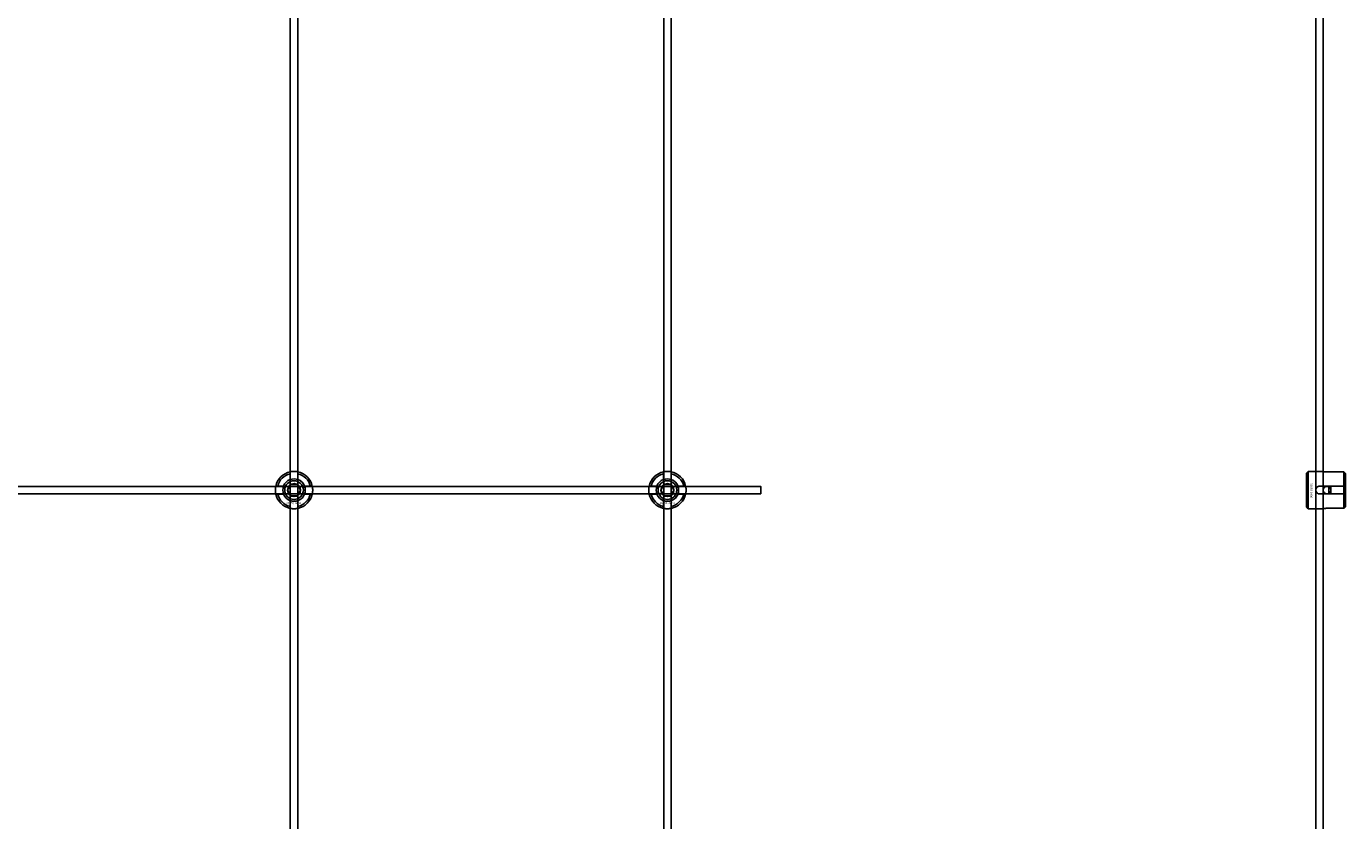
# Model space of a CAD drawing. Extents: x -52001 to 61877, y -12612 to 850.
# Drawn here: x -44507 to -43800, y -7477 to -7051 of the extents above; entities that cross this region are included whole.
import ezdxf

# ---------------------------------------------------------------- set-up
doc = ezdxf.new("R2010")
doc.units = 0
doc.layers.add('Default', color=7, linetype='Continuous')
doc.styles.add('Notiztext (DIN)', font='isocpeur.ttf')

msp = doc.modelspace()

# ---------------------------------------------------------------- linework, layer by layer
at = {"layer": 'Default'}
for p, q in [((-44365.44, -5839.55), (-44365.44, -11641.56)), ((-44361.44, -5839.55), (-44361.44, -11641.56)), ((-44165.44, -5839.55), (-44165.44, -11641.56)), ((-44161.44, -5839.55), (-44161.44, -11641.56)), ((-44365.54, -7293.87), (-44365.54, -7290.79)), ((-44361.34, -7290.79), (-44361.34, -7293.87)), ((-44165.54, -7293.87), (-44165.54, -7290.79)), ((-44161.34, -7290.79), (-44161.34, -7293.87)), ((-43821.16, -7290.53), (-43820.16, -7289.53)), ((-43821.16, -7308.53), (-43821.16, -7290.53)), ((-43820.16, -7289.53), (-43820.16, -7309.53)), ((-43820.16, -7289.53), (-43812.66, -7289.53)), ((-43801.16, -7289.76), (-43810.56, -7289.76)), ((-43801.16, -7297.43), (-43801.16, -7289.76)), ((-43800.16, -7290.78), (-43800.16, -7297.43)), ((-44372.19, -7297.44), (-44369.12, -7297.44)), ((-44357.76, -7297.44), (-44354.69, -7297.44)), ((-44172.19, -7297.44), (-44169.12, -7297.44)), ((-44157.76, -7297.44), (-44154.69, -7297.44)), ((-43814.06, -7297.43), (-43801.16, -7297.43)), ((-43809.16, -7301.63), (-43809.16, -7297.43)), ((-43808.16, -7297.43), (-43808.16, -7301.63)), ((-43801.16, -7301.63), (-43801.16, -7297.43)), ((-43800.16, -7297.43), (-43800.16, -7301.63)), ((-44369.12, -7301.64), (-44372.19, -7301.64)), ((-44365.54, -7308.29), (-44365.54, -7305.22)), ((-44361.34, -7305.22), (-44361.34, -7308.29)), ((-44354.69, -7301.64), (-44357.76, -7301.64)), ((-44169.12, -7301.64), (-44172.19, -7301.64)), ((-44165.54, -7308.29), (-44165.54, -7305.22)), ((-44161.34, -7305.22), (-44161.34, -7308.29)), ((-44154.69, -7301.64), (-44157.76, -7301.64)), ((-43801.16, -7301.63), (-43814.06, -7301.63)), ((-43801.16, -7309.31), (-43801.16, -7301.63)), ((-43800.16, -7301.63), (-43800.16, -7308.28)), ((-43821.16, -7308.53), (-43820.16, -7309.53)), ((-43820.16, -7309.53), (-43812.66, -7309.53)), ((-43810.56, -7309.31), (-43801.16, -7309.31))]:
    msp.add_line(p, q, dxfattribs=at)
for points in [[(-43816.16, -5839.55), (-43816.16, -11641.56)], [(-43812.16, -5839.55), (-43812.16, -11641.56)]]:
    msp.add_lwpolyline(points, dxfattribs=at)
msp.add_lwpolyline([(-45213.44, -7297.54), (-44113.44, -7297.54), (-44113.44, -7301.54), (-45213.44, -7301.54)], close=True, dxfattribs=at)
for centre, radius in [((-44363.44, -7299.54), 5), ((-44363.44, -7299.54), 3.5), ((-44163.44, -7299.54), 5), ((-44163.44, -7299.54), 3.5), ((-43810.16, -7299.54), 2)]:
    msp.add_circle(centre, radius, dxfattribs=at)
for centre, radius, start, end in [((-44363.44, -7299.54), 10, 102.12235, 167.87765), ((-44363.44, -7299.54), 9, 103.4934, 166.5066), ((-44363.44, -7299.54), 10, 12.12235, 77.87765), ((-44363.44, -7299.54), 9, 13.4934, 76.5066), ((-44163.44, -7299.54), 10, 102.12235, 167.87765), ((-44163.44, -7299.54), 9, 103.4934, 166.5066), ((-44163.44, -7299.54), 10, 12.12235, 77.87765), ((-44163.44, -7299.54), 9, 13.4934, 76.5066), ((-44363.44, -7299.54), 6, 159.51268, 200.48732), ((-44363.44, -7299.54), 6.05, 110.29998, 159.70002), ((-44363.44, -7299.54), 6, 69.51268, 110.48732), ((-44363.44, -7299.54), 6.05, 20.29998, 69.70002), ((-44363.44, -7299.54), 6, 339.51268, 20.48732), ((-44163.44, -7299.54), 6, 159.51268, 200.48732), ((-44163.44, -7299.54), 6.05, 110.29998, 159.70002), ((-44163.44, -7299.54), 6, 69.51268, 110.48732), ((-44163.44, -7299.54), 6.05, 20.29998, 69.70002), ((-44163.44, -7299.54), 6, 339.51268, 20.48732), ((-44363.44, -7299.54), 10, 192.12235, 257.87765), ((-44363.44, -7299.54), 9, 193.4934, 256.5066), ((-44363.44, -7299.54), 6.05, 200.29998, 249.70002), ((-44363.44, -7299.54), 6, 249.51268, 290.48732), ((-44363.44, -7299.54), 10, 282.12235, 347.87765), ((-44363.44, -7299.54), 6.05, 290.29998, 339.70002), ((-44363.44, -7299.54), 9, 283.4934, 346.5066), ((-44163.44, -7299.54), 10, 192.12235, 257.87765), ((-44163.44, -7299.54), 9, 193.4934, 256.5066), ((-44163.44, -7299.54), 6.05, 200.29998, 249.70002), ((-44163.44, -7299.54), 6, 249.51268, 290.48732), ((-44163.44, -7299.54), 10, 282.12235, 347.87765), ((-44163.44, -7299.54), 6.05, 290.29998, 339.70002), ((-44163.44, -7299.54), 9, 283.4934, 346.5066)]:
    msp.add_arc(centre, radius, start, end, dxfattribs=at)
for points, knots in [([(-44365.54, -7289.77), (-44365.54, -7289.77), (-44365.49, -7289.75), (-44365.27, -7289.71), (-44365.11, -7289.68), (-44364.74, -7289.63), (-44364.5, -7289.6), (-44363.99, -7289.55), (-44363.7, -7289.54), (-44363.18, -7289.54), (-44362.89, -7289.55), (-44362.38, -7289.6), (-44362.14, -7289.63), (-44361.77, -7289.68), (-44361.61, -7289.71), (-44361.39, -7289.75), (-44361.34, -7289.77), (-44361.34, -7289.77)], [-0.6348715, -0.6348715, -0.6348715, -0.6348715, -0.5555098, -0.5555098, -0.4761482, -0.4761482, -0.396792, -0.396792, -0.3174357, -0.3174357, -0.2380795, -0.2380795, -0.1587233, -0.1587233, -0.0793616, -0.0793616, 0, 0, 0, 0]), ([(-44165.54, -7289.77), (-44165.54, -7289.77), (-44165.49, -7289.75), (-44165.27, -7289.71), (-44165.11, -7289.68), (-44164.74, -7289.63), (-44164.5, -7289.6), (-44163.99, -7289.55), (-44163.7, -7289.54), (-44163.18, -7289.54), (-44162.89, -7289.55), (-44162.38, -7289.6), (-44162.14, -7289.63), (-44161.77, -7289.68), (-44161.61, -7289.71), (-44161.39, -7289.75), (-44161.34, -7289.77), (-44161.34, -7289.77)], [-0.6348715, -0.6348715, -0.6348715, -0.6348715, -0.5555098, -0.5555098, -0.4761482, -0.4761482, -0.396792, -0.396792, -0.3174357, -0.3174357, -0.2380795, -0.2380795, -0.1587233, -0.1587233, -0.0793616, -0.0793616, 0, 0, 0, 0]), ([(-43810.56, -7289.76), (-43810.83, -7289.76), (-43811.11, -7289.74), (-43811.63, -7289.7), (-43811.86, -7289.67), (-43812.24, -7289.62), (-43812.4, -7289.59), (-43812.61, -7289.54), (-43812.66, -7289.53), (-43812.66, -7289.53)], [-0.6348715, -0.6348715, -0.6348715, -0.6348715, -0.5555098, -0.5555098, -0.4761482, -0.4761482, -0.396792, -0.396792, -0.3174357, -0.3174357, -0.3174357, -0.3174357]), ([(-44373.22, -7301.64), (-44373.22, -7301.64), (-44373.23, -7301.59), (-44373.27, -7301.37), (-44373.3, -7301.21), (-44373.36, -7300.84), (-44373.39, -7300.61), (-44373.43, -7300.09), (-44373.44, -7299.81), (-44373.44, -7299.28), (-44373.43, -7299), (-44373.39, -7298.48), (-44373.36, -7298.24), (-44373.3, -7297.87), (-44373.27, -7297.71), (-44373.23, -7297.5), (-44373.22, -7297.44), (-44373.22, -7297.44)], [-0.6348715, -0.6348715, -0.6348715, -0.6348715, -0.5555098, -0.5555098, -0.4761482, -0.4761482, -0.396792, -0.396792, -0.3174357, -0.3174357, -0.2380795, -0.2380795, -0.1587233, -0.1587233, -0.0793616, -0.0793616, 0, 0, 0, 0]), ([(-44353.66, -7297.44), (-44353.66, -7297.44), (-44353.65, -7297.5), (-44353.61, -7297.71), (-44353.58, -7297.87), (-44353.52, -7298.24), (-44353.49, -7298.48), (-44353.45, -7299), (-44353.44, -7299.28), (-44353.44, -7299.81), (-44353.45, -7300.09), (-44353.49, -7300.61), (-44353.52, -7300.84), (-44353.58, -7301.21), (-44353.61, -7301.37), (-44353.65, -7301.59), (-44353.66, -7301.64), (-44353.66, -7301.64)], [0, 0, 0, 0, 0.0793616, 0.0793616, 0.1587233, 0.1587233, 0.2380795, 0.2380795, 0.3174357, 0.3174357, 0.396792, 0.396792, 0.4761482, 0.4761482, 0.5555098, 0.5555098, 0.6348715, 0.6348715, 0.6348715, 0.6348715]), ([(-44173.22, -7301.64), (-44173.22, -7301.64), (-44173.23, -7301.59), (-44173.27, -7301.37), (-44173.3, -7301.21), (-44173.36, -7300.84), (-44173.39, -7300.61), (-44173.43, -7300.09), (-44173.44, -7299.81), (-44173.44, -7299.28), (-44173.43, -7299), (-44173.39, -7298.48), (-44173.36, -7298.24), (-44173.3, -7297.87), (-44173.27, -7297.71), (-44173.23, -7297.5), (-44173.22, -7297.44), (-44173.22, -7297.44)], [-0.6348715, -0.6348715, -0.6348715, -0.6348715, -0.5555098, -0.5555098, -0.4761482, -0.4761482, -0.396792, -0.396792, -0.3174357, -0.3174357, -0.2380795, -0.2380795, -0.1587233, -0.1587233, -0.0793616, -0.0793616, 0, 0, 0, 0]), ([(-44153.66, -7297.44), (-44153.66, -7297.44), (-44153.65, -7297.5), (-44153.61, -7297.71), (-44153.58, -7297.87), (-44153.52, -7298.24), (-44153.49, -7298.48), (-44153.45, -7299), (-44153.44, -7299.28), (-44153.44, -7299.81), (-44153.45, -7300.09), (-44153.49, -7300.61), (-44153.52, -7300.84), (-44153.58, -7301.21), (-44153.61, -7301.37), (-44153.65, -7301.59), (-44153.66, -7301.64), (-44153.66, -7301.64)], [0, 0, 0, 0, 0.0793616, 0.0793616, 0.1587233, 0.1587233, 0.2380795, 0.2380795, 0.3174357, 0.3174357, 0.396792, 0.396792, 0.4761482, 0.4761482, 0.5555098, 0.5555098, 0.6348715, 0.6348715, 0.6348715, 0.6348715]), ([(-43814.06, -7301.63), (-43814.33, -7301.63), (-43814.61, -7301.58), (-43815.13, -7301.37), (-43815.36, -7301.2), (-43815.74, -7300.83), (-43815.9, -7300.6), (-43816.11, -7300.08), (-43816.16, -7299.8), (-43816.16, -7299.27), (-43816.11, -7298.99), (-43815.9, -7298.47), (-43815.74, -7298.23), (-43815.36, -7297.86), (-43815.13, -7297.7), (-43814.61, -7297.49), (-43814.33, -7297.43), (-43814.06, -7297.43)], [-0.6348715, -0.6348715, -0.6348715, -0.6348715, -0.5555098, -0.5555098, -0.4761482, -0.4761482, -0.396792, -0.396792, -0.3174357, -0.3174357, -0.2380795, -0.2380795, -0.1587233, -0.1587233, -0.0793616, -0.0793616, 0, 0, 0, 0]), ([(-44361.34, -7309.32), (-44361.34, -7309.32), (-44361.39, -7309.33), (-44361.61, -7309.37), (-44361.77, -7309.4), (-44362.14, -7309.46), (-44362.38, -7309.49), (-44362.89, -7309.53), (-44363.18, -7309.54), (-44363.7, -7309.54), (-44363.99, -7309.53), (-44364.5, -7309.49), (-44364.74, -7309.46), (-44365.11, -7309.4), (-44365.27, -7309.37), (-44365.49, -7309.33), (-44365.54, -7309.32), (-44365.54, -7309.32)], [0, 0, 0, 0, 0.0793616, 0.0793616, 0.1587233, 0.1587233, 0.2380795, 0.2380795, 0.3174357, 0.3174357, 0.396792, 0.396792, 0.4761482, 0.4761482, 0.5555098, 0.5555098, 0.6348715, 0.6348715, 0.6348715, 0.6348715]), ([(-44161.34, -7309.32), (-44161.34, -7309.32), (-44161.39, -7309.33), (-44161.61, -7309.37), (-44161.77, -7309.4), (-44162.14, -7309.46), (-44162.38, -7309.49), (-44162.89, -7309.53), (-44163.18, -7309.54), (-44163.7, -7309.54), (-44163.99, -7309.53), (-44164.5, -7309.49), (-44164.74, -7309.46), (-44165.11, -7309.4), (-44165.27, -7309.37), (-44165.49, -7309.33), (-44165.54, -7309.32), (-44165.54, -7309.32)], [0, 0, 0, 0, 0.0793616, 0.0793616, 0.1587233, 0.1587233, 0.2380795, 0.2380795, 0.3174357, 0.3174357, 0.396792, 0.396792, 0.4761482, 0.4761482, 0.5555098, 0.5555098, 0.6348715, 0.6348715, 0.6348715, 0.6348715]), ([(-43812.66, -7309.53), (-43812.66, -7309.53), (-43812.61, -7309.52), (-43812.4, -7309.48), (-43812.24, -7309.45), (-43811.86, -7309.39), (-43811.63, -7309.36), (-43811.11, -7309.32), (-43810.83, -7309.31), (-43810.56, -7309.31)], [0.3174357, 0.3174357, 0.3174357, 0.3174357, 0.396792, 0.396792, 0.4761482, 0.4761482, 0.5555098, 0.5555098, 0.6348715, 0.6348715, 0.6348715, 0.6348715])]:
    msp.add_open_spline(points, degree=3, knots=knots, dxfattribs=at)
for points, weights in [([(-44365.54, -7290.79), (-44365.54, -7290.3), (-44365.54, -7289.77)], [1, 1.00145960563, 1]), ([(-44361.34, -7289.77), (-44361.34, -7290.3), (-44361.34, -7290.79)], [1, 1.00145960563, 1]), ([(-44165.54, -7290.79), (-44165.54, -7290.3), (-44165.54, -7289.77)], [1, 1.00145960563, 1]), ([(-44161.34, -7289.77), (-44161.34, -7290.3), (-44161.34, -7290.79)], [1, 1.00145960563, 1]), ([(-43800.16, -7290.78), (-43800.64, -7290.3), (-43801.16, -7289.76)], [1, 1.00145960563, 1]), ([(-44373.22, -7297.44), (-44372.68, -7297.44), (-44372.19, -7297.44)], [1, 1.00145960563, 1]), ([(-44369.12, -7297.44), (-44368.82, -7297.44), (-44368.55, -7297.44)], [1, 1.00238647725, 1.00238586272]), ([(-44366.9, -7299.54), (-44366.44, -7298.74), (-44366.04, -7298.04)], [1.00277578927, 1.03939442297, 1]), ([(-44366.04, -7301.04), (-44366.44, -7300.35), (-44366.9, -7299.54)], [1, 1.03939442297, 1.00277578927]), ([(-44366.04, -7298.04), (-44365.64, -7297.35), (-44365.17, -7296.54)], [1, 1.03939442297, 1.00277578927]), ([(-44365.54, -7294.43), (-44365.54, -7294.16), (-44365.54, -7293.87)], [1.00238586272, 1.00238647725, 1]), ([(-44365.17, -7296.54), (-44364.24, -7296.54), (-44363.44, -7296.54)], [1.00277578927, 1.03939442297, 1]), ([(-44363.44, -7296.54), (-44362.64, -7296.54), (-44361.71, -7296.54)], [1, 1.03939442297, 1.00277578927]), ([(-44361.71, -7296.54), (-44361.24, -7297.35), (-44360.84, -7298.04)], [1.00277578927, 1.03939442297, 1]), ([(-44361.34, -7293.87), (-44361.34, -7294.16), (-44361.34, -7294.43)], [1, 1.00238647725, 1.00238586272]), ([(-44360.84, -7298.04), (-44360.44, -7298.74), (-44359.98, -7299.54)], [1, 1.03939442297, 1.00277578927]), ([(-44359.98, -7299.54), (-44360.44, -7300.35), (-44360.84, -7301.04)], [1.00277578927, 1.03939442297, 1]), ([(-44358.33, -7297.44), (-44358.06, -7297.44), (-44357.76, -7297.44)], [1.00238586272, 1.00238647725, 1]), ([(-44354.69, -7297.44), (-44354.2, -7297.44), (-44353.66, -7297.44)], [1, 1.00145960563, 1]), ([(-44173.22, -7297.44), (-44172.68, -7297.44), (-44172.19, -7297.44)], [1, 1.00145960563, 1]), ([(-44169.12, -7297.44), (-44168.82, -7297.44), (-44168.55, -7297.44)], [1, 1.00238647725, 1.00238586272]), ([(-44166.9, -7299.54), (-44166.44, -7298.74), (-44166.04, -7298.04)], [1.00277578927, 1.03939442297, 1]), ([(-44166.04, -7301.04), (-44166.44, -7300.35), (-44166.9, -7299.54)], [1, 1.03939442297, 1.00277578927]), ([(-44166.04, -7298.04), (-44165.64, -7297.35), (-44165.17, -7296.54)], [1, 1.03939442297, 1.00277578927]), ([(-44165.54, -7294.43), (-44165.54, -7294.16), (-44165.54, -7293.87)], [1.00238586272, 1.00238647725, 1]), ([(-44165.17, -7296.54), (-44164.24, -7296.54), (-44163.44, -7296.54)], [1.00277578927, 1.03939442297, 1]), ([(-44163.44, -7296.54), (-44162.64, -7296.54), (-44161.71, -7296.54)], [1, 1.03939442297, 1.00277578927]), ([(-44161.71, -7296.54), (-44161.24, -7297.35), (-44160.84, -7298.04)], [1.00277578927, 1.03939442297, 1]), ([(-44161.34, -7293.87), (-44161.34, -7294.16), (-44161.34, -7294.43)], [1, 1.00238647725, 1.00238586272]), ([(-44160.84, -7298.04), (-44160.44, -7298.74), (-44159.98, -7299.54)], [1, 1.03939442297, 1.00277578927]), ([(-44159.98, -7299.54), (-44160.44, -7300.35), (-44160.84, -7301.04)], [1.00277578927, 1.03939442297, 1]), ([(-44158.33, -7297.44), (-44158.06, -7297.44), (-44157.76, -7297.44)], [1.00238586272, 1.00238647725, 1]), ([(-44154.69, -7297.44), (-44154.2, -7297.44), (-44153.66, -7297.44)], [1, 1.00145960563, 1]), ([(-43801.16, -7297.43), (-43800.64, -7297.43), (-43800.16, -7297.43)], [1, 1.00145960563, 1]), ([(-44372.19, -7301.64), (-44372.68, -7301.64), (-44373.22, -7301.64)], [1, 1.00145960563, 1]), ([(-44368.55, -7301.64), (-44368.82, -7301.64), (-44369.12, -7301.64)], [1.00238586272, 1.00238647725, 1]), ([(-44365.17, -7302.54), (-44365.64, -7301.74), (-44366.04, -7301.04)], [1.00277578927, 1.03939442297, 1]), ([(-44365.54, -7305.22), (-44365.54, -7304.92), (-44365.54, -7304.65)], [1, 1.00238647725, 1.00238586272]), ([(-44363.44, -7302.54), (-44364.24, -7302.54), (-44365.17, -7302.54)], [1, 1.03939442297, 1.00277578927]), ([(-44361.71, -7302.54), (-44362.64, -7302.54), (-44363.44, -7302.54)], [1.00277578927, 1.03939442297, 1]), ([(-44360.84, -7301.04), (-44361.24, -7301.74), (-44361.71, -7302.54)], [1, 1.03939442297, 1.00277578927]), ([(-44361.34, -7304.65), (-44361.34, -7304.92), (-44361.34, -7305.22)], [1.00238586272, 1.00238647725, 1]), ([(-44357.76, -7301.64), (-44358.06, -7301.64), (-44358.33, -7301.64)], [1, 1.00238647725, 1.00238586272]), ([(-44353.66, -7301.64), (-44354.2, -7301.64), (-44354.69, -7301.64)], [1, 1.00145960563, 1]), ([(-44172.19, -7301.64), (-44172.68, -7301.64), (-44173.22, -7301.64)], [1, 1.00145960563, 1]), ([(-44168.55, -7301.64), (-44168.82, -7301.64), (-44169.12, -7301.64)], [1.00238586272, 1.00238647725, 1]), ([(-44165.17, -7302.54), (-44165.64, -7301.74), (-44166.04, -7301.04)], [1.00277578927, 1.03939442297, 1]), ([(-44165.54, -7305.22), (-44165.54, -7304.92), (-44165.54, -7304.65)], [1, 1.00238647725, 1.00238586272]), ([(-44163.44, -7302.54), (-44164.24, -7302.54), (-44165.17, -7302.54)], [1, 1.03939442297, 1.00277578927]), ([(-44161.71, -7302.54), (-44162.64, -7302.54), (-44163.44, -7302.54)], [1.00277578927, 1.03939442297, 1]), ([(-44160.84, -7301.04), (-44161.24, -7301.74), (-44161.71, -7302.54)], [1, 1.03939442297, 1.00277578927]), ([(-44161.34, -7304.65), (-44161.34, -7304.92), (-44161.34, -7305.22)], [1.00238586272, 1.00238647725, 1]), ([(-44157.76, -7301.64), (-44158.06, -7301.64), (-44158.33, -7301.64)], [1, 1.00238647725, 1.00238586272]), ([(-44153.66, -7301.64), (-44154.2, -7301.64), (-44154.69, -7301.64)], [1, 1.00145960563, 1]), ([(-43800.16, -7301.63), (-43800.64, -7301.63), (-43801.16, -7301.63)], [1, 1.00145960563, 1]), ([(-44365.54, -7309.32), (-44365.54, -7308.78), (-44365.54, -7308.29)], [1, 1.00145960563, 1]), ([(-44361.34, -7308.29), (-44361.34, -7308.78), (-44361.34, -7309.32)], [1, 1.00145960563, 1]), ([(-44165.54, -7309.32), (-44165.54, -7308.78), (-44165.54, -7308.29)], [1, 1.00145960563, 1]), ([(-44161.34, -7308.29), (-44161.34, -7308.78), (-44161.34, -7309.32)], [1, 1.00145960563, 1]), ([(-43801.16, -7309.31), (-43800.64, -7308.77), (-43800.16, -7308.28)], [1, 1.00145960563, 1])]:
    msp.add_rational_spline(points, weights, degree=2, dxfattribs=at)

# ---------------------------------------------------------------- texts
at = {"layer": 'Default', "insert": (-43817.99, -7295.8), "char_height": 1.1, "attachment_point": 1, "rotation": 270, "style": 'Notiztext (DIN)'}
msp.add_mtext('\\fISOCPEUR|b0|i0;\\H1.1000;30858-0400', dxfattribs=at)
at = {"layer": 'Default', "char_height": 1.1, "attachment_point": 1, "style": 'Notiztext (DIN)'}
for insert in [(-44367.64, -7305.97), (-44167.64, -7305.97)]:
    msp.add_mtext('\\fISOCPEUR|b0|i0;\\H1.1000;30858-0400', dxfattribs=dict(at, insert=insert))

doc.saveas('drawing.dxf')
